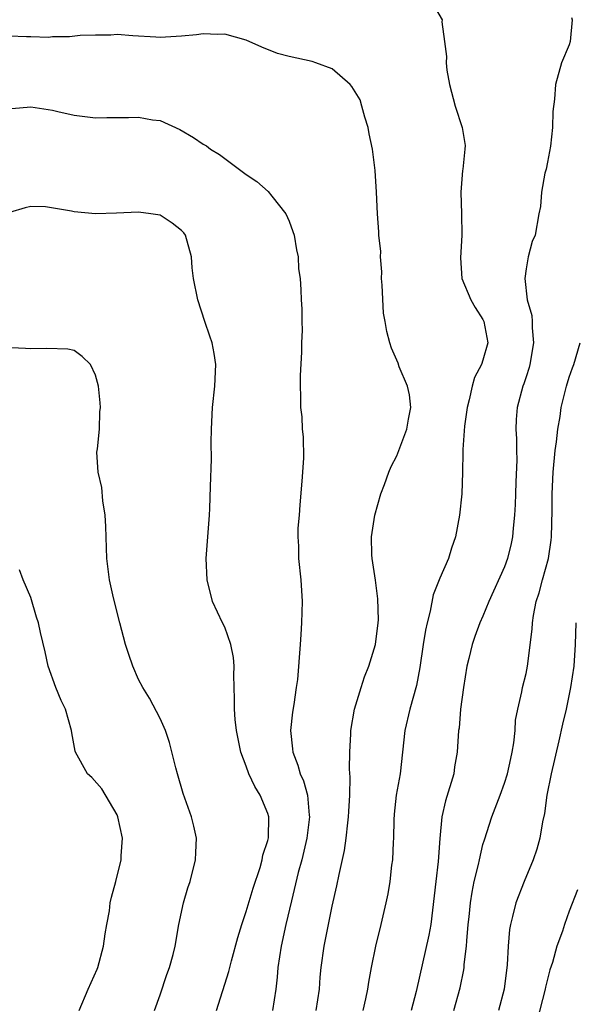
# Model space of a CAD drawing. Units: inches. Extents: x 2586000 to 2589000, y 1527000 to 1530000.
# Drawn here: x 2586484 to 2586536, y 1528200 to 1528291 of the extents above; entities that cross this region are included whole.
import ezdxf

# ---------------------------------------------------------------- set-up
doc = ezdxf.new("R2010")
doc.units = ezdxf.units.IN
doc.header["$MEASUREMENT"] = 0
doc.layers.add('LD25861527_2ft', color=254, linetype='Continuous')

msp = doc.modelspace()

# ---------------------------------------------------------------- linework, layer by layer
at = {"layer": 'LD25861527_2ft'}
for points, elevation in [([(2586522.076, 1528293), (2586523.195, 1528291), (2586523.185, 1528290.815), (2586523.436, 1528289), (2586523.603, 1528287.603), (2586523.571, 1528287), (2586523.653, 1528286.347), (2586523.896, 1528285), (2586524.418, 1528283), (2586525.068, 1528281), (2586525.342, 1528279.342), (2586525.324, 1528279), (2586525.133, 1528277.133), (2586525.094, 1528277), (2586524.948, 1528275), (2586525.016, 1528273), (2586525.047, 1528271), (2586524.911, 1528268.911), (2586525.041, 1528267), (2586525.865, 1528265), (2586526.279, 1528264.279), (2586527, 1528263.182), (2586527.086, 1528263), (2586527.45, 1528261), (2586527, 1528259.394), (2586526.865, 1528259), (2586526.209, 1528257.791), (2586525.993, 1528257), (2586525.722, 1528255.722), (2586525.523, 1528255), (2586525.282, 1528253.283), (2586525.118, 1528251.118), (2586525.133, 1528250.867), (2586525.111, 1528249), (2586525.039, 1528247), (2586524.816, 1528245), (2586524.451, 1528243), (2586524.068, 1528241.932), (2586523.792, 1528241), (2586523, 1528239.162), (2586522.382, 1528237.618), (2586522.102, 1528236.101), (2586521.804, 1528235), (2586521.662, 1528234.338), (2586521.449, 1528233), (2586521.14, 1528230.86), (2586520.818, 1528229.182), (2586520.193, 1528227), (2586519.739, 1528225), (2586519.29, 1528221), (2586518.944, 1528219), (2586518.746, 1528217.254), (2586518.714, 1528216.714), (2586518.676, 1528215), (2586518.642, 1528214.642), (2586518.587, 1528213), (2586518.504, 1528212.504), (2586518.33, 1528211), (2586518.149, 1528209.851), (2586517.972, 1528209), (2586517.523, 1528207), (2586517.022, 1528205), (2586516.609, 1528203), (2586516.364, 1528201.636), (2586516.272, 1528201), (2586516.083, 1528200.083), (2586515.845, 1528199)], 7872), ([(2586535.226, 1528291.226), (2586535.285, 1528291), (2586535.088, 1528289), (2586535, 1528288.689), (2586534.31, 1528287), (2586533.752, 1528285), (2586533.654, 1528283.654), (2586533.5, 1528282.5), (2586533.462, 1528281), (2586533.26, 1528279.26), (2586533, 1528277.79), (2586532.868, 1528277.132), (2586532.763, 1528276.763), (2586532.437, 1528275), (2586532.34, 1528273.66), (2586532.191, 1528273), (2586531.834, 1528271), (2586531.576, 1528270.424), (2586531.214, 1528269), (2586531, 1528267.874), (2586530.88, 1528267), (2586531.121, 1528265), (2586531.545, 1528263.545), (2586531.581, 1528263), (2586531.583, 1528262.417), (2586531.705, 1528261), (2586531.353, 1528259), (2586531.281, 1528258.719), (2586531, 1528257.846), (2586530.788, 1528257.212), (2586530.7, 1528257), (2586530.183, 1528255), (2586530.097, 1528253.903), (2586530.053, 1528253), (2586530.111, 1528252.111), (2586530.101, 1528251), (2586530.134, 1528250.134), (2586530.066, 1528248.066), (2586530.015, 1528247), (2586529.993, 1528246.007), (2586529.927, 1528245), (2586529.799, 1528243.799), (2586529.757, 1528243), (2586529.629, 1528242.371), (2586529.292, 1528241), (2586529, 1528240.224), (2586527.553, 1528237), (2586527, 1528235.638), (2586526.721, 1528235), (2586526.245, 1528233.755), (2586525.993, 1528233), (2586525.685, 1528231.685), (2586525.493, 1528231), (2586525.178, 1528229), (2586524.924, 1528227), (2586524.773, 1528225.227), (2586524.736, 1528225), (2586524.611, 1528223), (2586524.367, 1528221.633), (2586524.28, 1528221), (2586523.52, 1528218.48), (2586523.177, 1528217), (2586523.004, 1528214.996), (2586522.845, 1528212.845), (2586522.604, 1528211), (2586522.143, 1528207), (2586521.982, 1528206.018), (2586520.786, 1528200.786), (2586520.316, 1528199)], 7870), ([(2586511.505, 1528199), (2586511.798, 1528201), (2586511.881, 1528202.119), (2586511.965, 1528203), (2586512.252, 1528205), (2586513, 1528208.7), (2586513.427, 1528210.573), (2586513.643, 1528211.643), (2586514.14, 1528213.86), (2586514.302, 1528215), (2586514.434, 1528216.434), (2586514.511, 1528217), (2586514.522, 1528217.478), (2586514.616, 1528219), (2586514.673, 1528220.673), (2586514.591, 1528221.409), (2586514.616, 1528223), (2586514.708, 1528224.708), (2586514.711, 1528225), (2586515.07, 1528227), (2586515.667, 1528229), (2586515.995, 1528230.005), (2586516.379, 1528231), (2586517.003, 1528233), (2586517.26, 1528235), (2586517.279, 1528235.279), (2586517.237, 1528237.237), (2586517, 1528238.987), (2586516.703, 1528241), (2586516.677, 1528241.323), (2586516.649, 1528243), (2586516.952, 1528245), (2586517.522, 1528247), (2586517.856, 1528247.856), (2586518.248, 1528249), (2586518.46, 1528249.54), (2586519, 1528250.503), (2586519.917, 1528253), (2586520.073, 1528253.927), (2586520.291, 1528255), (2586520.174, 1528256.174), (2586519.998, 1528257), (2586519.226, 1528258.774), (2586519.119, 1528259.119), (2586518.512, 1528260.512), (2586518.34, 1528261), (2586518.057, 1528262.057), (2586517.925, 1528263), (2586517.764, 1528263.764), (2586517.636, 1528266.364), (2586517.582, 1528267), (2586517.598, 1528267.598), (2586517.472, 1528269), (2586517.495, 1528269.495), (2586517.323, 1528271), (2586517.326, 1528271.326), (2586517.195, 1528273), (2586517.106, 1528275), (2586516.973, 1528277.027), (2586516.72, 1528279), (2586516.42, 1528280.42), (2586516.337, 1528281), (2586516.02, 1528281.98), (2586515.752, 1528283), (2586515.573, 1528283.573), (2586514.821, 1528284.821), (2586514.644, 1528285), (2586513, 1528286.444), (2586511.461, 1528287), (2586511.135, 1528287.135), (2586509, 1528287.589), (2586507.895, 1528287.895), (2586506.456, 1528288.456), (2586505, 1528289.103), (2586503, 1528289.662), (2586502.348, 1528289.652), (2586501, 1528289.707), (2586500.375, 1528289.625), (2586499, 1528289.48), (2586497, 1528289.362), (2586496.601, 1528289.399), (2586494.477, 1528289.523), (2586493, 1528289.63), (2586492.422, 1528289.578), (2586491, 1528289.591), (2586489.556, 1528289.556), (2586488.567, 1528289.433), (2586487, 1528289.422), (2586486.621, 1528289.379), (2586485, 1528289.441), (2586484.585, 1528289.415), (2586483, 1528289.478)], 7874), ([(2586483.232, 1528282.768), (2586485, 1528282.932), (2586487, 1528282.63), (2586487.498, 1528282.502), (2586489, 1528282.169), (2586491, 1528281.92), (2586492.051, 1528281.949), (2586494.066, 1528281.934), (2586495, 1528281.966), (2586496.283, 1528281.718), (2586497, 1528281.658), (2586498.833, 1528280.833), (2586500.093, 1528280.093), (2586501, 1528279.474), (2586501.295, 1528279.295), (2586501.678, 1528279), (2586502.514, 1528278.514), (2586505, 1528276.638), (2586505.986, 1528275.986), (2586507.051, 1528275.051), (2586507.379, 1528274.621), (2586508.691, 1528273), (2586509, 1528272.296), (2586509.346, 1528271.346), (2586509.448, 1528271), (2586509.66, 1528269.66), (2586509.826, 1528269), (2586509.872, 1528267.872), (2586510.009, 1528267), (2586510.075, 1528265.925), (2586510.105, 1528265), (2586510.157, 1528264.157), (2586510.162, 1528263), (2586510.19, 1528262.19), (2586510.146, 1528261), (2586510.139, 1528260.139), (2586510.021, 1528257.979), (2586510.015, 1528257), (2586510.058, 1528256.058), (2586510.058, 1528255), (2586510.154, 1528254.153), (2586510.206, 1528253), (2586510.283, 1528252.284), (2586510.313, 1528250.313), (2586510.178, 1528248.179), (2586509.97, 1528245.971), (2586509.908, 1528245), (2586509.792, 1528243.792), (2586509.789, 1528243), (2586509.856, 1528242.144), (2586509.846, 1528241), (2586510.071, 1528239), (2586510.205, 1528237), (2586510.144, 1528235), (2586510.086, 1528233.914), (2586510, 1528233), (2586509.755, 1528229.755), (2586509.637, 1528229), (2586509.433, 1528227.433), (2586509.288, 1528226.711), (2586509.123, 1528225), (2586509.307, 1528223.308), (2586509.319, 1528223), (2586509.806, 1528221.807), (2586510.023, 1528221), (2586510.338, 1528220.338), (2586510.699, 1528219), (2586510.852, 1528217.147), (2586510.881, 1528217), (2586510.626, 1528215), (2586510.154, 1528213), (2586509.833, 1528211.833), (2586509.194, 1528209.194), (2586508.68, 1528207), (2586508.239, 1528205), (2586507.95, 1528203), (2586507.886, 1528202.113), (2586507.762, 1528201), (2586507.454, 1528199)], 7876), ([(2586502.244, 1528199), (2586503.38, 1528202.621), (2586503.618, 1528203.618), (2586504.209, 1528205.791), (2586504.581, 1528207), (2586505, 1528208.193), (2586505.639, 1528210.36), (2586506.289, 1528212.29), (2586506.489, 1528213), (2586506.558, 1528213.442), (2586507, 1528214.785), (2586507.056, 1528215.056), (2586507.088, 1528217), (2586507, 1528217.297), (2586506.305, 1528219), (2586505.804, 1528219.804), (2586505.257, 1528221), (2586505, 1528221.702), (2586504.488, 1528223), (2586504.089, 1528225), (2586503.973, 1528226.026), (2586503.905, 1528227), (2586503.916, 1528227.916), (2586503.845, 1528230.154), (2586503.87, 1528231), (2586503.806, 1528231.806), (2586503.581, 1528233), (2586503, 1528234.623), (2586502.81, 1528235), (2586501.882, 1528237), (2586501.371, 1528239), (2586501.27, 1528241), (2586501.593, 1528245), (2586501.623, 1528245.623), (2586501.669, 1528247.669), (2586501.783, 1528250.217), (2586501.752, 1528251.752), (2586501.769, 1528253), (2586501.853, 1528255), (2586502.089, 1528257), (2586502.184, 1528259), (2586502.033, 1528260.033), (2586501.834, 1528261), (2586501.634, 1528261.634), (2586501.142, 1528263), (2586500.49, 1528265), (2586500.105, 1528267), (2586499.989, 1528267.989), (2586499.909, 1528269), (2586499.348, 1528271), (2586499.212, 1528271.212), (2586499, 1528271.455), (2586498.11, 1528272.11), (2586497, 1528272.857), (2586496.142, 1528273), (2586495, 1528273.16), (2586492.958, 1528273.042), (2586491, 1528272.991), (2586489, 1528273.177), (2586488.768, 1528273.232), (2586486.356, 1528273.644), (2586485, 1528273.675), (2586484.445, 1528273.554), (2586483, 1528273.113)], 7878), ([(2586524.28, 1528199), (2586524.885, 1528201.115), (2586525.226, 1528202.774), (2586525.256, 1528203), (2586525.267, 1528203.268), (2586525.466, 1528205), (2586525.493, 1528205.493), (2586525.622, 1528207), (2586525.709, 1528207.709), (2586525.834, 1528209), (2586525.99, 1528210.01), (2586526.195, 1528211), (2586526.572, 1528212.573), (2586526.662, 1528213), (2586527, 1528214.43), (2586527.127, 1528214.873), (2586527.815, 1528217), (2586528.587, 1528219), (2586529, 1528220.13), (2586529.272, 1528221), (2586529.574, 1528222.426), (2586529.721, 1528223), (2586529.872, 1528223.872), (2586529.981, 1528225), (2586530.033, 1528225.967), (2586530.226, 1528227), (2586530.61, 1528228.61), (2586530.672, 1528229), (2586531, 1528230.308), (2586531.138, 1528231), (2586531.577, 1528234.422), (2586531.597, 1528235), (2586531.691, 1528235.69), (2586531.951, 1528237), (2586532.216, 1528237.784), (2586532.539, 1528239), (2586533.1, 1528241), (2586533.328, 1528242.672), (2586533.36, 1528243), (2586533.43, 1528245.431), (2586533.432, 1528247), (2586533.529, 1528249), (2586533.716, 1528251), (2586533.832, 1528251.832), (2586533.952, 1528253), (2586534.157, 1528254.158), (2586534.271, 1528255), (2586534.765, 1528257), (2586535, 1528257.816), (2586535.317, 1528258.683), (2586535.452, 1528259), (2586536.016, 1528261)], 7868), ([(2586496.467, 1528199), (2586497, 1528200.478), (2586497.634, 1528202.366), (2586497.877, 1528203), (2586498.199, 1528204.199), (2586498.393, 1528205), (2586498.742, 1528207), (2586499.167, 1528209), (2586499.587, 1528210.413), (2586499.781, 1528211), (2586500.298, 1528213), (2586500.31, 1528213.689), (2586500.385, 1528215), (2586500.14, 1528216.14), (2586499.93, 1528217), (2586499.148, 1528219.148), (2586498.6, 1528221), (2586498.455, 1528221.545), (2586497.886, 1528223.886), (2586497.498, 1528225), (2586497, 1528226.117), (2586496.012, 1528228.012), (2586495.383, 1528229), (2586495, 1528229.761), (2586494.463, 1528231), (2586494.082, 1528232.082), (2586493.788, 1528233), (2586493.256, 1528235), (2586492.68, 1528237.32), (2586492.301, 1528239), (2586492.041, 1528241), (2586492.026, 1528241.974), (2586491.962, 1528243.962), (2586491.907, 1528245), (2586491.669, 1528246.331), (2586491.584, 1528247.584), (2586491.238, 1528249), (2586491.13, 1528250.869), (2586491.174, 1528251.174), (2586491.357, 1528253), (2586491.41, 1528254.59), (2586491.465, 1528255), (2586491.43, 1528255.43), (2586491.265, 1528257), (2586491, 1528257.997), (2586490.535, 1528259), (2586489.755, 1528259.755), (2586489, 1528260.29), (2586488.41, 1528260.41), (2586486.483, 1528260.483), (2586485, 1528260.444), (2586484.489, 1528260.489), (2586482.567, 1528260.567)], 7880), ([(2586489.475, 1528199), (2586490.321, 1528201), (2586491.159, 1528202.841), (2586491.217, 1528203), (2586491.752, 1528205), (2586491.885, 1528206.115), (2586492.036, 1528207), (2586492.281, 1528208.281), (2586492.369, 1528209), (2586492.474, 1528209.526), (2586492.895, 1528211), (2586493.37, 1528213), (2586493.382, 1528213.382), (2586493.492, 1528215), (2586493.086, 1528217), (2586493, 1528217.195), (2586491.594, 1528219.594), (2586490.646, 1528220.646), (2586490.265, 1528221), (2586489.143, 1528223), (2586489.103, 1528223.103), (2586488.79, 1528224.79), (2586488.769, 1528225), (2586488.194, 1528227), (2586487.808, 1528227.808), (2586487.305, 1528229), (2586486.586, 1528231), (2586486.32, 1528232.32), (2586485.885, 1528234.115), (2586485.692, 1528235), (2586485.524, 1528235.524), (2586485, 1528237.371), (2586484.287, 1528239), (2586483.928, 1528239.928)], 7882), ([(2586535.613, 1528235), (2586535.558, 1528233), (2586535.427, 1528231), (2586535.144, 1528229), (2586534.715, 1528227), (2586534.385, 1528225.615), (2586534.046, 1528224.046), (2586533.34, 1528221), (2586532.936, 1528219), (2586532.706, 1528217.294), (2586532.519, 1528216.519), (2586532.28, 1528215), (2586532, 1528214), (2586531.668, 1528213), (2586530.828, 1528211), (2586530.046, 1528209), (2586529.75, 1528207.75), (2586529.546, 1528207), (2586529.472, 1528206.528), (2586529.333, 1528205), (2586529.261, 1528203.261), (2586528.974, 1528201), (2586528.44, 1528199)], 7866), ([(2586535.771, 1528210.229), (2586535, 1528208.248), (2586534.562, 1528207), (2586534.388, 1528206.388), (2586533.866, 1528205), (2586533.464, 1528203.463), (2586533.222, 1528202.778), (2586532.816, 1528201.185), (2586532.783, 1528201), (2586531.996, 1528198.004)], 7864)]:
    msp.add_lwpolyline(points, dxfattribs=dict(at, elevation=elevation))

doc.saveas('drawing.dxf')
